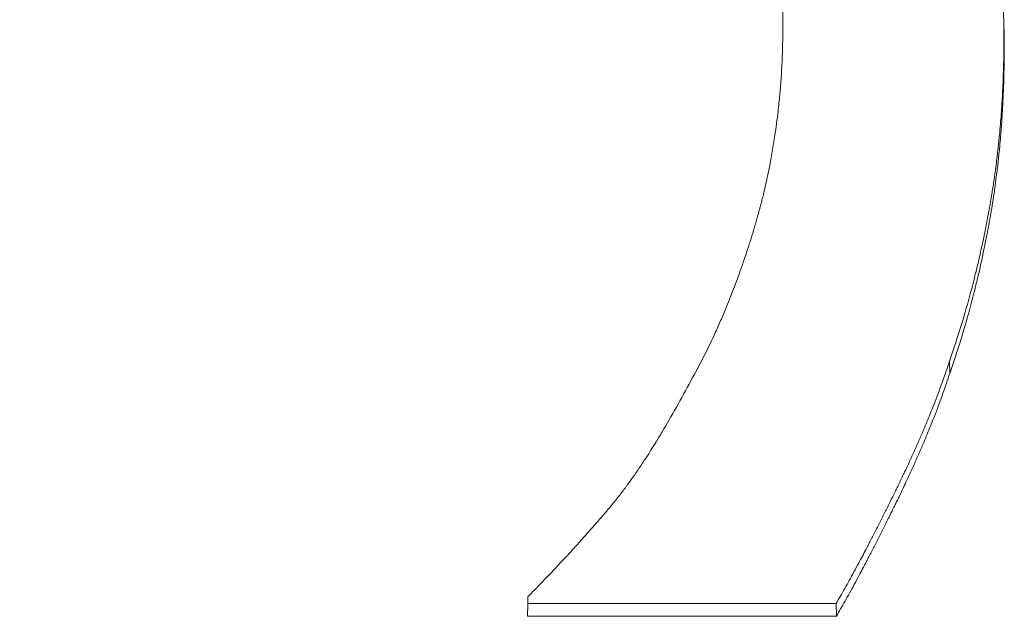
# Paper-space layout 'Layout1' of a CAD drawing. Units: inches. Extents: x 0 to 16.4, y 0 to 10.4.
# Drawn here: x 6.8 to 6.9, y 3.5 to 3.6 of the extents above; entities that cross this region are included whole.
import ezdxf

# ---------------------------------------------------------------- set-up
doc = ezdxf.new("R2010")
doc.units = ezdxf.units.IN
doc.header["$MEASUREMENT"] = 0
doc.layers.add('Viewport2ForCustomObjects_0', color=7, linetype='Continuous')
doc.layers.add('Visible Narrow (ANSI)', color=7, linetype='Continuous', lineweight=18)

# ---------------------------------------------------------------- blocks, each defined once
blk = doc.blocks.new('CustomObjectsInViewport2_0')
at = {"layer": 'Visible Narrow (ANSI)'}
for p, q in [((-10001.272403, -10001.914723), (-10001.272394, -10001.91516)), ((-10001.274384, -10001.926351), (-10001.274375, -10001.926802)), ((-10001.278509, -10001.935178), (-10001.2785, -10001.935639)), ((-10001.2785, -10001.935639), (-10001.289731, -10001.935642))]:
    blk.add_line(p, q, dxfattribs=at)
blk.add_ellipse((-10001.29711, -10001.545823), major_axis=(-0.000262, 0.845713), ratio=0.009671, start_param=4.233337, end_param=4.234276, dxfattribs=at)
for points, knots in [([(-10001.281888, -10001.893276), (-10001.281379, -10001.893707), (-10001.28089, -10001.894154), (-10001.28042, -10001.894618), (-10001.27995, -10001.895082), (-10001.2795, -10001.895563), (-10001.27907, -10001.89606), (-10001.278854, -10001.896309), (-10001.278644, -10001.896561), (-10001.278438, -10001.896818), (-10001.27813, -10001.897203), (-10001.277832, -10001.897598), (-10001.277546, -10001.898001), (-10001.27745, -10001.898136), (-10001.277356, -10001.898272), (-10001.277263, -10001.898408), (-10001.277077, -10001.898682), (-10001.276895, -10001.898959), (-10001.276719, -10001.89924), (-10001.276631, -10001.899381), (-10001.276544, -10001.899523), (-10001.276458, -10001.899666), (-10001.276287, -10001.899951), (-10001.27612, -10001.900241), (-10001.275958, -10001.900535), (-10001.275878, -10001.900682), (-10001.275798, -10001.90083), (-10001.27572, -10001.900979), (-10001.275602, -10001.901202), (-10001.275487, -10001.901428), (-10001.275375, -10001.901656), (-10001.275337, -10001.901732), (-10001.2753, -10001.901808), (-10001.275264, -10001.901884), (-10001.275208, -10001.901999), (-10001.275154, -10001.902115), (-10001.2751, -10001.90223), (-10001.275082, -10001.902269), (-10001.275064, -10001.902308), (-10001.275047, -10001.902347), (-10001.275011, -10001.902424), (-10001.274976, -10001.902502), (-10001.274941, -10001.90258), (-10001.274923, -10001.902619), (-10001.274906, -10001.902658), (-10001.274889, -10001.902697), (-10001.274863, -10001.902756), (-10001.274837, -10001.902815), (-10001.274811, -10001.902874), (-10001.274786, -10001.902933), (-10001.27476, -10001.902992), (-10001.274735, -10001.903051), (-10001.274701, -10001.90313), (-10001.274668, -10001.903209), (-10001.274635, -10001.903288), (-10001.274619, -10001.903328), (-10001.274602, -10001.903367), (-10001.274586, -10001.903407), (-10001.274537, -10001.903526), (-10001.274489, -10001.903645), (-10001.274442, -10001.903765), (-10001.274411, -10001.903844), (-10001.27438, -10001.903924), (-10001.274349, -10001.904004), (-10001.274257, -10001.904245), (-10001.274168, -10001.904486), (-10001.274082, -10001.904729), (-10001.274025, -10001.904891), (-10001.27397, -10001.905053), (-10001.273915, -10001.905217), (-10001.273807, -10001.905543), (-10001.273704, -10001.905871), (-10001.273608, -10001.906203), (-10001.273559, -10001.906368), (-10001.273512, -10001.906534), (-10001.273467, -10001.906701), (-10001.273376, -10001.907034), (-10001.273291, -10001.90737), (-10001.273211, -10001.907708), (-10001.273171, -10001.907877), (-10001.273133, -10001.908047), (-10001.273096, -10001.908217), (-10001.272986, -10001.908728), (-10001.272888, -10001.909245), (-10001.272804, -10001.909766), (-10001.272748, -10001.910114), (-10001.272697, -10001.910464), (-10001.272652, -10001.910816), (-10001.272563, -10001.911521), (-10001.272497, -10001.912236), (-10001.272454, -10001.91296), (-10001.272411, -10001.913684), (-10001.272391, -10001.914417), (-10001.272394, -10001.91516)], [0, 0, 0, 0, 0.166667, 0.166667, 0.166667, 0.333333, 0.333333, 0.333333, 0.416667, 0.416667, 0.416667, 0.541667, 0.541667, 0.541667, 0.583333, 0.583333, 0.583333, 0.666667, 0.666667, 0.666667, 0.708333, 0.708333, 0.708333, 0.791667, 0.791667, 0.791667, 0.833333, 0.833333, 0.833333, 0.895833, 0.895833, 0.895833, 0.916667, 0.916667, 0.916667, 0.947917, 0.947917, 0.947917, 0.958333, 0.958333, 0.958333, 0.979167, 0.979167, 0.979167, 0.989583, 0.989583, 0.989583, 1.005208, 1.005208, 1.005208, 1.020833, 1.020833, 1.020833, 1.041667, 1.041667, 1.041667, 1.052083, 1.052083, 1.052083, 1.083333, 1.083333, 1.083333, 1.104167, 1.104167, 1.104167, 1.166667, 1.166667, 1.166667, 1.208333, 1.208333, 1.208333, 1.291667, 1.291667, 1.291667, 1.333333, 1.333333, 1.333333, 1.416667, 1.416667, 1.416667, 1.458333, 1.458333, 1.458333, 1.583333, 1.583333, 1.583333, 1.666667, 1.666667, 1.666667, 1.833333, 1.833333, 1.833333, 2, 2, 2, 2]), ([(-10001.280445, -10001.914192), (-10001.28044, -10001.913182), (-10001.280506, -10001.912204), (-10001.280643, -10001.911256), (-10001.280745, -10001.910546), (-10001.280888, -10001.909853), (-10001.281069, -10001.909178), (-10001.28113, -10001.908953), (-10001.281195, -10001.90873), (-10001.281265, -10001.908509), (-10001.281403, -10001.908067), (-10001.28156, -10001.907632), (-10001.281734, -10001.907206), (-10001.281821, -10001.906993), (-10001.281913, -10001.906781), (-10001.282008, -10001.906572), (-10001.2822, -10001.906154), (-10001.28241, -10001.905743), (-10001.282637, -10001.905341), (-10001.28275, -10001.905139), (-10001.282868, -10001.90494), (-10001.28299, -10001.904743), (-10001.283235, -10001.904348), (-10001.283497, -10001.903961), (-10001.283777, -10001.903582), (-10001.283917, -10001.903393), (-10001.284062, -10001.903206), (-10001.28421, -10001.90302), (-10001.284434, -10001.902742), (-10001.284667, -10001.902469), (-10001.28491, -10001.902199), (-10001.284991, -10001.90211), (-10001.285073, -10001.90202), (-10001.285156, -10001.901932), (-10001.285322, -10001.901754), (-10001.285493, -10001.901579), (-10001.285668, -10001.901406), (-10001.285756, -10001.901319), (-10001.285845, -10001.901233), (-10001.285935, -10001.901147), (-10001.286114, -10001.900975), (-10001.286298, -10001.900806), (-10001.286487, -10001.900639), (-10001.286581, -10001.900555), (-10001.286676, -10001.900472), (-10001.286773, -10001.900389), (-10001.286917, -10001.900265), (-10001.287064, -10001.900142), (-10001.287214, -10001.90002), (-10001.287264, -10001.89998), (-10001.287314, -10001.899939), (-10001.287364, -10001.899899), (-10001.28744, -10001.899838), (-10001.287516, -10001.899778), (-10001.287593, -10001.899718), (-10001.28767, -10001.899658), (-10001.287747, -10001.899598), (-10001.287826, -10001.899539), (-10001.287904, -10001.89948), (-10001.287982, -10001.89942), (-10001.288062, -10001.899362), (-10001.288141, -10001.899303), (-10001.288221, -10001.899245), (-10001.288301, -10001.899187), (-10001.288407, -10001.89911), (-10001.288515, -10001.899034), (-10001.288623, -10001.898958), (-10001.288677, -10001.89892), (-10001.288731, -10001.898883), (-10001.288786, -10001.898846), (-10001.288949, -10001.898734), (-10001.289114, -10001.898623), (-10001.289281, -10001.898515), (-10001.289392, -10001.898443), (-10001.289504, -10001.898372), (-10001.289616, -10001.898301), (-10001.289841, -10001.89816), (-10001.29007, -10001.898022), (-10001.290301, -10001.897888), (-10001.290416, -10001.89782), (-10001.290532, -10001.897754), (-10001.290649, -10001.897688), (-10001.290883, -10001.897557), (-10001.29112, -10001.897429), (-10001.29136, -10001.897304), (-10001.29148, -10001.897242), (-10001.291601, -10001.89718), (-10001.291722, -10001.897119), (-10001.292086, -10001.896937), (-10001.292457, -10001.896762), (-10001.292834, -10001.896595), (-10001.293086, -10001.896483), (-10001.29334, -10001.896375), (-10001.293598, -10001.89627), (-10001.294113, -10001.89606), (-10001.294639, -10001.895862), (-10001.295178, -10001.895678), (-10001.295447, -10001.895586), (-10001.295719, -10001.895498), (-10001.295994, -10001.895412), (-10001.296819, -10001.895156), (-10001.297671, -10001.894929), (-10001.298549, -10001.894732), (-10001.299134, -10001.894601), (-10001.299731, -10001.894482), (-10001.30034, -10001.894377), (-10001.301558, -10001.894167), (-10001.302823, -10001.894009), (-10001.304134, -10001.893904), (-10001.305446, -10001.893799), (-10001.306804, -10001.893747), (-10001.30821, -10001.893747)], [0, 0, 0, 0, 0.166667, 0.166667, 0.166667, 0.291667, 0.291667, 0.291667, 0.333333, 0.333333, 0.333333, 0.416667, 0.416667, 0.416667, 0.458333, 0.458333, 0.458333, 0.541667, 0.541667, 0.541667, 0.583333, 0.583333, 0.583333, 0.666667, 0.666667, 0.666667, 0.708333, 0.708333, 0.708333, 0.770833, 0.770833, 0.770833, 0.791667, 0.791667, 0.791667, 0.833333, 0.833333, 0.833333, 0.854167, 0.854167, 0.854167, 0.895833, 0.895833, 0.895833, 0.916667, 0.916667, 0.916667, 0.947917, 0.947917, 0.947917, 0.958333, 0.958333, 0.958333, 0.973958, 0.973958, 0.973958, 0.989583, 0.989583, 0.989583, 1.005208, 1.005208, 1.005208, 1.020833, 1.020833, 1.020833, 1.041667, 1.041667, 1.041667, 1.052083, 1.052083, 1.052083, 1.083333, 1.083333, 1.083333, 1.104167, 1.104167, 1.104167, 1.145833, 1.145833, 1.145833, 1.166667, 1.166667, 1.166667, 1.208333, 1.208333, 1.208333, 1.229167, 1.229167, 1.229167, 1.291667, 1.291667, 1.291667, 1.333333, 1.333333, 1.333333, 1.416667, 1.416667, 1.416667, 1.458333, 1.458333, 1.458333, 1.583333, 1.583333, 1.583333, 1.666667, 1.666667, 1.666667, 1.833333, 1.833333, 1.833333, 2, 2, 2, 2]), ([(-10001.283792, -10001.927058), (-10001.283633, -10001.926776), (-10001.283479, -10001.926488), (-10001.283329, -10001.926193), (-10001.283179, -10001.925898), (-10001.283033, -10001.925596), (-10001.282892, -10001.925287), (-10001.282822, -10001.925133), (-10001.282752, -10001.924976), (-10001.282684, -10001.924818), (-10001.282581, -10001.924582), (-10001.282481, -10001.924341), (-10001.282384, -10001.924096), (-10001.282351, -10001.924015), (-10001.282319, -10001.923933), (-10001.282287, -10001.92385), (-10001.282223, -10001.923686), (-10001.28216, -10001.923519), (-10001.282099, -10001.923351), (-10001.282068, -10001.923267), (-10001.282037, -10001.923182), (-10001.282007, -10001.923097), (-10001.281962, -10001.92297), (-10001.281917, -10001.922841), (-10001.281873, -10001.922712), (-10001.281858, -10001.922668), (-10001.281843, -10001.922625), (-10001.281829, -10001.922582), (-10001.281799, -10001.922495), (-10001.281771, -10001.922408), (-10001.281742, -10001.92232), (-10001.281728, -10001.922276), (-10001.281713, -10001.922233), (-10001.281699, -10001.922189), (-10001.281678, -10001.922123), (-10001.281657, -10001.922056), (-10001.281636, -10001.92199), (-10001.281629, -10001.921968), (-10001.281622, -10001.921945), (-10001.281615, -10001.921923), (-10001.281601, -10001.921879), (-10001.281587, -10001.921834), (-10001.281573, -10001.921789), (-10001.281567, -10001.921767), (-10001.28156, -10001.921745), (-10001.281553, -10001.921722), (-10001.281539, -10001.921678), (-10001.281526, -10001.921633), (-10001.281512, -10001.921588), (-10001.281505, -10001.921565), (-10001.281499, -10001.921543), (-10001.281492, -10001.92152), (-10001.281482, -10001.921486), (-10001.281472, -10001.921452), (-10001.281462, -10001.921418), (-10001.281452, -10001.921385), (-10001.281442, -10001.921351), (-10001.281432, -10001.921316), (-10001.281422, -10001.921282), (-10001.281412, -10001.921248), (-10001.281402, -10001.921214), (-10001.281392, -10001.92118), (-10001.281382, -10001.921146), (-10001.281373, -10001.921111), (-10001.28136, -10001.921066), (-10001.281347, -10001.92102), (-10001.281334, -10001.920974), (-10001.281328, -10001.920951), (-10001.281321, -10001.920928), (-10001.281315, -10001.920905), (-10001.281303, -10001.920859), (-10001.28129, -10001.920813), (-10001.281278, -10001.920767), (-10001.281272, -10001.920744), (-10001.281266, -10001.920721), (-10001.28126, -10001.920698), (-10001.281248, -10001.920652), (-10001.281236, -10001.920606), (-10001.281224, -10001.92056), (-10001.281218, -10001.920537), (-10001.281212, -10001.920513), (-10001.281206, -10001.92049), (-10001.281189, -10001.920421), (-10001.281171, -10001.920351), (-10001.281154, -10001.920281), (-10001.281143, -10001.920235), (-10001.281132, -10001.920188), (-10001.281121, -10001.920142), (-10001.281099, -10001.920048), (-10001.281077, -10001.919954), (-10001.281056, -10001.919861), (-10001.281046, -10001.919814), (-10001.281035, -10001.919766), (-10001.281025, -10001.919719), (-10001.280994, -10001.919578), (-10001.280965, -10001.919436), (-10001.280937, -10001.919293), (-10001.280918, -10001.919198), (-10001.2809, -10001.919103), (-10001.280882, -10001.919007), (-10001.280846, -10001.918816), (-10001.280813, -10001.918623), (-10001.280782, -10001.91843), (-10001.280766, -10001.918333), (-10001.280751, -10001.918236), (-10001.280737, -10001.918138), (-10001.280693, -10001.917846), (-10001.280654, -10001.917551), (-10001.28062, -10001.917254), (-10001.280598, -10001.917055), (-10001.280578, -10001.916856), (-10001.280559, -10001.916655), (-10001.280523, -10001.916254), (-10001.280495, -10001.915848), (-10001.280476, -10001.915438), (-10001.280457, -10001.915027), (-10001.280446, -10001.914612), (-10001.280445, -10001.914192)], [0, 0, 0, 0, 0.166667, 0.166667, 0.166667, 0.333333, 0.333333, 0.333333, 0.416667, 0.416667, 0.416667, 0.541667, 0.541667, 0.541667, 0.583333, 0.583333, 0.583333, 0.666667, 0.666667, 0.666667, 0.708333, 0.708333, 0.708333, 0.770833, 0.770833, 0.770833, 0.791667, 0.791667, 0.791667, 0.833333, 0.833333, 0.833333, 0.854167, 0.854167, 0.854167, 0.885417, 0.885417, 0.885417, 0.895833, 0.895833, 0.895833, 0.916667, 0.916667, 0.916667, 0.927083, 0.927083, 0.927083, 0.947917, 0.947917, 0.947917, 0.958333, 0.958333, 0.958333, 0.973958, 0.973958, 0.973958, 0.989583, 0.989583, 0.989583, 1.005208, 1.005208, 1.005208, 1.020833, 1.020833, 1.020833, 1.041667, 1.041667, 1.041667, 1.052083, 1.052083, 1.052083, 1.072917, 1.072917, 1.072917, 1.083333, 1.083333, 1.083333, 1.104167, 1.104167, 1.104167, 1.114583, 1.114583, 1.114583, 1.145833, 1.145833, 1.145833, 1.166667, 1.166667, 1.166667, 1.208333, 1.208333, 1.208333, 1.229167, 1.229167, 1.229167, 1.291667, 1.291667, 1.291667, 1.333333, 1.333333, 1.333333, 1.416667, 1.416667, 1.416667, 1.458333, 1.458333, 1.458333, 1.583333, 1.583333, 1.583333, 1.666667, 1.666667, 1.666667, 1.833333, 1.833333, 1.833333, 2, 2, 2, 2]), ([(-10001.272403, -10001.914723), (-10001.272404, -10001.91508), (-10001.272411, -10001.915434), (-10001.272422, -10001.915784), (-10001.272433, -10001.916135), (-10001.272448, -10001.916483), (-10001.272469, -10001.916828), (-10001.272479, -10001.917001), (-10001.27249, -10001.917173), (-10001.272503, -10001.917344), (-10001.272522, -10001.9176), (-10001.272543, -10001.917855), (-10001.272568, -10001.918108), (-10001.272576, -10001.918193), (-10001.272584, -10001.918277), (-10001.272593, -10001.918361), (-10001.27261, -10001.918529), (-10001.272628, -10001.918696), (-10001.272648, -10001.918863), (-10001.272658, -10001.918946), (-10001.272668, -10001.919029), (-10001.272678, -10001.919112), (-10001.272694, -10001.919237), (-10001.27271, -10001.919361), (-10001.272727, -10001.919484), (-10001.272733, -10001.919526), (-10001.272739, -10001.919567), (-10001.272744, -10001.919608), (-10001.272756, -10001.91969), (-10001.272768, -10001.919772), (-10001.27278, -10001.919854), (-10001.272786, -10001.919895), (-10001.272792, -10001.919936), (-10001.272799, -10001.919977), (-10001.272811, -10001.920058), (-10001.272824, -10001.92014), (-10001.272837, -10001.920221), (-10001.272843, -10001.920262), (-10001.27285, -10001.920302), (-10001.272857, -10001.920343), (-10001.272867, -10001.920404), (-10001.272877, -10001.920464), (-10001.272887, -10001.920525), (-10001.272891, -10001.920545), (-10001.272894, -10001.920565), (-10001.272898, -10001.920586), (-10001.272903, -10001.920616), (-10001.272908, -10001.920646), (-10001.272913, -10001.920676), (-10001.272919, -10001.920707), (-10001.272924, -10001.920737), (-10001.27293, -10001.920767), (-10001.272935, -10001.920797), (-10001.27294, -10001.920827), (-10001.272946, -10001.920857), (-10001.272951, -10001.920888), (-10001.272957, -10001.920918), (-10001.272962, -10001.920948), (-10001.27297, -10001.920988), (-10001.272977, -10001.921028), (-10001.272985, -10001.921068), (-10001.272988, -10001.921088), (-10001.272992, -10001.921108), (-10001.272996, -10001.921128), (-10001.273007, -10001.921188), (-10001.273019, -10001.921248), (-10001.27303, -10001.921308), (-10001.273038, -10001.921348), (-10001.273046, -10001.921387), (-10001.273054, -10001.921427), (-10001.273069, -10001.921507), (-10001.273085, -10001.921586), (-10001.273102, -10001.921666), (-10001.27311, -10001.921705), (-10001.273118, -10001.921745), (-10001.273126, -10001.921785), (-10001.273142, -10001.921864), (-10001.273159, -10001.921943), (-10001.273176, -10001.922022), (-10001.273184, -10001.922061), (-10001.273193, -10001.9221), (-10001.273201, -10001.92214), (-10001.273227, -10001.922258), (-10001.273253, -10001.922375), (-10001.273279, -10001.922493), (-10001.273297, -10001.922571), (-10001.273315, -10001.922649), (-10001.273333, -10001.922727), (-10001.27337, -10001.922883), (-10001.273407, -10001.923038), (-10001.273445, -10001.923193), (-10001.273465, -10001.92327), (-10001.273484, -10001.923347), (-10001.273503, -10001.923424), (-10001.273601, -10001.92381), (-10001.273705, -10001.924191), (-10001.273814, -10001.924568), (-10001.273989, -10001.925172), (-10001.274179, -10001.925767), (-10001.274384, -10001.926351)], [0, 0, 0, 0, 0.166667, 0.166667, 0.166667, 0.333333, 0.333333, 0.333333, 0.416667, 0.416667, 0.416667, 0.541667, 0.541667, 0.541667, 0.583333, 0.583333, 0.583333, 0.666667, 0.666667, 0.666667, 0.708333, 0.708333, 0.708333, 0.770833, 0.770833, 0.770833, 0.791667, 0.791667, 0.791667, 0.833333, 0.833333, 0.833333, 0.854167, 0.854167, 0.854167, 0.895833, 0.895833, 0.895833, 0.916667, 0.916667, 0.916667, 0.947917, 0.947917, 0.947917, 0.958333, 0.958333, 0.958333, 0.973958, 0.973958, 0.973958, 0.989583, 0.989583, 0.989583, 1.005208, 1.005208, 1.005208, 1.020833, 1.020833, 1.020833, 1.041667, 1.041667, 1.041667, 1.052083, 1.052083, 1.052083, 1.083333, 1.083333, 1.083333, 1.104167, 1.104167, 1.104167, 1.145833, 1.145833, 1.145833, 1.166667, 1.166667, 1.166667, 1.208333, 1.208333, 1.208333, 1.229167, 1.229167, 1.229167, 1.291667, 1.291667, 1.291667, 1.333333, 1.333333, 1.333333, 1.416667, 1.416667, 1.416667, 1.458333, 1.458333, 1.458333, 1.666667, 1.666667, 1.666667, 2, 2, 2, 2]), ([(-10001.272394, -10001.91516), (-10001.272396, -10001.915517), (-10001.272402, -10001.915871), (-10001.272413, -10001.916223), (-10001.272424, -10001.916574), (-10001.27244, -10001.916922), (-10001.27246, -10001.917268), (-10001.27247, -10001.91744), (-10001.272482, -10001.917612), (-10001.272494, -10001.917783), (-10001.272513, -10001.91804), (-10001.272535, -10001.918295), (-10001.272559, -10001.918549), (-10001.272567, -10001.918634), (-10001.272575, -10001.918718), (-10001.272584, -10001.918802), (-10001.272601, -10001.91897), (-10001.27262, -10001.919138), (-10001.272639, -10001.919305), (-10001.272649, -10001.919388), (-10001.272659, -10001.919471), (-10001.27267, -10001.919554), (-10001.272685, -10001.919679), (-10001.272702, -10001.919803), (-10001.272718, -10001.919927), (-10001.272724, -10001.919968), (-10001.27273, -10001.920009), (-10001.272736, -10001.92005), (-10001.272747, -10001.920133), (-10001.272759, -10001.920215), (-10001.272771, -10001.920297), (-10001.272777, -10001.920338), (-10001.272784, -10001.920379), (-10001.27279, -10001.92042), (-10001.272802, -10001.920501), (-10001.272815, -10001.920583), (-10001.272828, -10001.920664), (-10001.272835, -10001.920705), (-10001.272841, -10001.920746), (-10001.272848, -10001.920786), (-10001.272858, -10001.920847), (-10001.272868, -10001.920908), (-10001.272879, -10001.920969), (-10001.272882, -10001.920989), (-10001.272885, -10001.921009), (-10001.272889, -10001.921029), (-10001.272894, -10001.92106), (-10001.272899, -10001.92109), (-10001.272905, -10001.92112), (-10001.27291, -10001.92115), (-10001.272915, -10001.921181), (-10001.272921, -10001.921211), (-10001.272926, -10001.921241), (-10001.272932, -10001.921271), (-10001.272937, -10001.921301), (-10001.272943, -10001.921332), (-10001.272948, -10001.921362), (-10001.272954, -10001.921392), (-10001.272961, -10001.921432), (-10001.272968, -10001.921472), (-10001.272976, -10001.921512), (-10001.27298, -10001.921532), (-10001.272983, -10001.921552), (-10001.272987, -10001.921572), (-10001.272999, -10001.921632), (-10001.27301, -10001.921692), (-10001.273022, -10001.921752), (-10001.273029, -10001.921792), (-10001.273037, -10001.921832), (-10001.273045, -10001.921872), (-10001.273061, -10001.921952), (-10001.273077, -10001.922031), (-10001.273093, -10001.922111), (-10001.273101, -10001.92215), (-10001.273109, -10001.92219), (-10001.273117, -10001.92223), (-10001.273134, -10001.922309), (-10001.27315, -10001.922388), (-10001.273167, -10001.922467), (-10001.273175, -10001.922506), (-10001.273184, -10001.922546), (-10001.273192, -10001.922585), (-10001.273218, -10001.922704), (-10001.273244, -10001.922821), (-10001.273271, -10001.922939), (-10001.273288, -10001.923017), (-10001.273306, -10001.923095), (-10001.273325, -10001.923173), (-10001.273361, -10001.923329), (-10001.273398, -10001.923485), (-10001.273437, -10001.92364), (-10001.273456, -10001.923717), (-10001.273475, -10001.923794), (-10001.273495, -10001.923872), (-10001.273593, -10001.924257), (-10001.273696, -10001.924639), (-10001.273806, -10001.925017), (-10001.273981, -10001.925622), (-10001.27417, -10001.926217), (-10001.274375, -10001.926802)], [0, 0, 0, 0, 0.166667, 0.166667, 0.166667, 0.333333, 0.333333, 0.333333, 0.416667, 0.416667, 0.416667, 0.541667, 0.541667, 0.541667, 0.583333, 0.583333, 0.583333, 0.666667, 0.666667, 0.666667, 0.708333, 0.708333, 0.708333, 0.770833, 0.770833, 0.770833, 0.791667, 0.791667, 0.791667, 0.833333, 0.833333, 0.833333, 0.854167, 0.854167, 0.854167, 0.895833, 0.895833, 0.895833, 0.916667, 0.916667, 0.916667, 0.947917, 0.947917, 0.947917, 0.958333, 0.958333, 0.958333, 0.973958, 0.973958, 0.973958, 0.989583, 0.989583, 0.989583, 1.005208, 1.005208, 1.005208, 1.020833, 1.020833, 1.020833, 1.041667, 1.041667, 1.041667, 1.052083, 1.052083, 1.052083, 1.083333, 1.083333, 1.083333, 1.104167, 1.104167, 1.104167, 1.145833, 1.145833, 1.145833, 1.166667, 1.166667, 1.166667, 1.208333, 1.208333, 1.208333, 1.229167, 1.229167, 1.229167, 1.291667, 1.291667, 1.291667, 1.333333, 1.333333, 1.333333, 1.416667, 1.416667, 1.416667, 1.458333, 1.458333, 1.458333, 1.666667, 1.666667, 1.666667, 2, 2, 2, 2]), ([(-10001.274384, -10001.926351), (-10001.27446, -10001.926587), (-10001.274542, -10001.926828), (-10001.274629, -10001.927072), (-10001.274717, -10001.927316), (-10001.274809, -10001.927565), (-10001.274907, -10001.927818), (-10001.274956, -10001.927944), (-10001.275006, -10001.928071), (-10001.275058, -10001.9282), (-10001.275135, -10001.928392), (-10001.275215, -10001.928587), (-10001.275299, -10001.928785), (-10001.275326, -10001.92885), (-10001.275354, -10001.928916), (-10001.275383, -10001.928983), (-10001.27544, -10001.929115), (-10001.275498, -10001.929249), (-10001.275557, -10001.929383), (-10001.275587, -10001.929451), (-10001.275617, -10001.929518), (-10001.275647, -10001.929586), (-10001.275693, -10001.929688), (-10001.275739, -10001.92979), (-10001.275786, -10001.929893), (-10001.275802, -10001.929927), (-10001.275818, -10001.929962), (-10001.275834, -10001.929996), (-10001.275865, -10001.930065), (-10001.275897, -10001.930134), (-10001.27593, -10001.930204), (-10001.275946, -10001.930238), (-10001.275962, -10001.930273), (-10001.275978, -10001.930308), (-10001.276003, -10001.93036), (-10001.276028, -10001.930412), (-10001.276053, -10001.930465), (-10001.276061, -10001.930482), (-10001.276069, -10001.9305), (-10001.276077, -10001.930517), (-10001.276094, -10001.930553), (-10001.276111, -10001.930588), (-10001.276128, -10001.930623), (-10001.276136, -10001.930641), (-10001.276145, -10001.930658), (-10001.276153, -10001.930676), (-10001.27617, -10001.930711), (-10001.276187, -10001.930746), (-10001.276204, -10001.930782), (-10001.276213, -10001.930799), (-10001.276221, -10001.930817), (-10001.27623, -10001.930835), (-10001.276243, -10001.930862), (-10001.276256, -10001.930888), (-10001.276269, -10001.930915), (-10001.276282, -10001.930941), (-10001.276295, -10001.930968), (-10001.276308, -10001.930995), (-10001.276321, -10001.931022), (-10001.276334, -10001.931049), (-10001.276347, -10001.931075), (-10001.27636, -10001.931102), (-10001.276373, -10001.931129), (-10001.276386, -10001.931155), (-10001.276404, -10001.931191), (-10001.276421, -10001.931226), (-10001.276438, -10001.931261), (-10001.276447, -10001.931279), (-10001.276455, -10001.931296), (-10001.276464, -10001.931314), (-10001.27649, -10001.931366), (-10001.276516, -10001.931418), (-10001.276541, -10001.93147), (-10001.276558, -10001.931505), (-10001.276575, -10001.931539), (-10001.276592, -10001.931573), (-10001.276626, -10001.931642), (-10001.27666, -10001.93171), (-10001.276694, -10001.931777), (-10001.276711, -10001.931811), (-10001.276727, -10001.931844), (-10001.276744, -10001.931878), (-10001.276778, -10001.931944), (-10001.276811, -10001.93201), (-10001.276844, -10001.932076), (-10001.27686, -10001.932109), (-10001.276877, -10001.932141), (-10001.276893, -10001.932174), (-10001.276942, -10001.932271), (-10001.276991, -10001.932367), (-10001.277039, -10001.932462), (-10001.277072, -10001.932525), (-10001.277104, -10001.932588), (-10001.277135, -10001.93265), (-10001.277199, -10001.932774), (-10001.277262, -10001.932896), (-10001.277324, -10001.933015), (-10001.277355, -10001.933075), (-10001.277386, -10001.933134), (-10001.277416, -10001.933193), (-10001.277508, -10001.933368), (-10001.277598, -10001.933538), (-10001.277686, -10001.933703), (-10001.277745, -10001.933813), (-10001.277803, -10001.933921), (-10001.27786, -10001.934026), (-10001.277975, -10001.934237), (-10001.278086, -10001.934438), (-10001.278194, -10001.93463), (-10001.278302, -10001.934822), (-10001.278407, -10001.935005), (-10001.278509, -10001.935178)], [0, 0, 0, 0, 0.166667, 0.166667, 0.166667, 0.333333, 0.333333, 0.333333, 0.416667, 0.416667, 0.416667, 0.541667, 0.541667, 0.541667, 0.583333, 0.583333, 0.583333, 0.666667, 0.666667, 0.666667, 0.708333, 0.708333, 0.708333, 0.770833, 0.770833, 0.770833, 0.791667, 0.791667, 0.791667, 0.833333, 0.833333, 0.833333, 0.854167, 0.854167, 0.854167, 0.885417, 0.885417, 0.885417, 0.895833, 0.895833, 0.895833, 0.916667, 0.916667, 0.916667, 0.927083, 0.927083, 0.927083, 0.947917, 0.947917, 0.947917, 0.958333, 0.958333, 0.958333, 0.973958, 0.973958, 0.973958, 0.989583, 0.989583, 0.989583, 1.005208, 1.005208, 1.005208, 1.020833, 1.020833, 1.020833, 1.041667, 1.041667, 1.041667, 1.052083, 1.052083, 1.052083, 1.083333, 1.083333, 1.083333, 1.104167, 1.104167, 1.104167, 1.145833, 1.145833, 1.145833, 1.166667, 1.166667, 1.166667, 1.208333, 1.208333, 1.208333, 1.229167, 1.229167, 1.229167, 1.291667, 1.291667, 1.291667, 1.333333, 1.333333, 1.333333, 1.416667, 1.416667, 1.416667, 1.458333, 1.458333, 1.458333, 1.583333, 1.583333, 1.583333, 1.666667, 1.666667, 1.666667, 1.833333, 1.833333, 1.833333, 2, 2, 2, 2]), ([(-10001.274375, -10001.926802), (-10001.274451, -10001.927038), (-10001.274533, -10001.927279), (-10001.274621, -10001.927523), (-10001.274708, -10001.927768), (-10001.274801, -10001.928017), (-10001.274898, -10001.92827), (-10001.274947, -10001.928396), (-10001.274997, -10001.928524), (-10001.275049, -10001.928652), (-10001.275126, -10001.928845), (-10001.275207, -10001.92904), (-10001.27529, -10001.929238), (-10001.275318, -10001.929304), (-10001.275346, -10001.92937), (-10001.275374, -10001.929436), (-10001.275431, -10001.929569), (-10001.275489, -10001.929703), (-10001.275548, -10001.929838), (-10001.275578, -10001.929905), (-10001.275608, -10001.929973), (-10001.275639, -10001.93004), (-10001.275684, -10001.930142), (-10001.27573, -10001.930245), (-10001.275778, -10001.930348), (-10001.275793, -10001.930382), (-10001.275809, -10001.930417), (-10001.275825, -10001.930451), (-10001.275857, -10001.93052), (-10001.275889, -10001.930589), (-10001.275921, -10001.930659), (-10001.275937, -10001.930693), (-10001.275953, -10001.930728), (-10001.27597, -10001.930763), (-10001.275994, -10001.930815), (-10001.276019, -10001.930868), (-10001.276044, -10001.93092), (-10001.276052, -10001.930938), (-10001.27606, -10001.930955), (-10001.276069, -10001.930973), (-10001.276085, -10001.931008), (-10001.276102, -10001.931043), (-10001.276119, -10001.931079), (-10001.276127, -10001.931096), (-10001.276136, -10001.931114), (-10001.276144, -10001.931131), (-10001.276161, -10001.931167), (-10001.276178, -10001.931202), (-10001.276195, -10001.931238), (-10001.276204, -10001.931255), (-10001.276212, -10001.931273), (-10001.276221, -10001.931291), (-10001.276234, -10001.931317), (-10001.276247, -10001.931344), (-10001.27626, -10001.931371), (-10001.276273, -10001.931397), (-10001.276286, -10001.931424), (-10001.276299, -10001.931451), (-10001.276312, -10001.931478), (-10001.276325, -10001.931505), (-10001.276338, -10001.931531), (-10001.276351, -10001.931558), (-10001.276364, -10001.931585), (-10001.276377, -10001.931611), (-10001.276395, -10001.931647), (-10001.276412, -10001.931682), (-10001.276429, -10001.931717), (-10001.276438, -10001.931735), (-10001.276447, -10001.931753), (-10001.276455, -10001.93177), (-10001.276481, -10001.931823), (-10001.276507, -10001.931875), (-10001.276533, -10001.931927), (-10001.27655, -10001.931961), (-10001.276567, -10001.931996), (-10001.276584, -10001.93203), (-10001.276618, -10001.932099), (-10001.276652, -10001.932167), (-10001.276685, -10001.932234), (-10001.276702, -10001.932268), (-10001.276719, -10001.932301), (-10001.276735, -10001.932335), (-10001.276769, -10001.932401), (-10001.276802, -10001.932468), (-10001.276835, -10001.932533), (-10001.276852, -10001.932566), (-10001.276868, -10001.932599), (-10001.276884, -10001.932631), (-10001.276934, -10001.932729), (-10001.276982, -10001.932825), (-10001.277031, -10001.93292), (-10001.277063, -10001.932983), (-10001.277095, -10001.933046), (-10001.277127, -10001.933108), (-10001.27719, -10001.933232), (-10001.277253, -10001.933354), (-10001.277315, -10001.933474), (-10001.277346, -10001.933534), (-10001.277377, -10001.933593), (-10001.277407, -10001.933651), (-10001.277499, -10001.933827), (-10001.277589, -10001.933997), (-10001.277678, -10001.934163), (-10001.277736, -10001.934273), (-10001.277794, -10001.934381), (-10001.277852, -10001.934486), (-10001.277966, -10001.934697), (-10001.278077, -10001.934898), (-10001.278185, -10001.935091), (-10001.278293, -10001.935283), (-10001.278398, -10001.935465), (-10001.2785, -10001.935639)], [0, 0, 0, 0, 0.166667, 0.166667, 0.166667, 0.333333, 0.333333, 0.333333, 0.416667, 0.416667, 0.416667, 0.541667, 0.541667, 0.541667, 0.583333, 0.583333, 0.583333, 0.666667, 0.666667, 0.666667, 0.708333, 0.708333, 0.708333, 0.770833, 0.770833, 0.770833, 0.791667, 0.791667, 0.791667, 0.833333, 0.833333, 0.833333, 0.854167, 0.854167, 0.854167, 0.885417, 0.885417, 0.885417, 0.895833, 0.895833, 0.895833, 0.916667, 0.916667, 0.916667, 0.927083, 0.927083, 0.927083, 0.947917, 0.947917, 0.947917, 0.958333, 0.958333, 0.958333, 0.973958, 0.973958, 0.973958, 0.989583, 0.989583, 0.989583, 1.005208, 1.005208, 1.005208, 1.020833, 1.020833, 1.020833, 1.041667, 1.041667, 1.041667, 1.052083, 1.052083, 1.052083, 1.083333, 1.083333, 1.083333, 1.104167, 1.104167, 1.104167, 1.145833, 1.145833, 1.145833, 1.166667, 1.166667, 1.166667, 1.208333, 1.208333, 1.208333, 1.229167, 1.229167, 1.229167, 1.291667, 1.291667, 1.291667, 1.333333, 1.333333, 1.333333, 1.416667, 1.416667, 1.416667, 1.458333, 1.458333, 1.458333, 1.583333, 1.583333, 1.583333, 1.666667, 1.666667, 1.666667, 1.833333, 1.833333, 1.833333, 2, 2, 2, 2]), ([(-10001.289728, -10001.934937), (-10001.289557, -10001.934764), (-10001.289387, -10001.93459), (-10001.289219, -10001.934415), (-10001.289092, -10001.934283), (-10001.288967, -10001.934152), (-10001.288842, -10001.93402), (-10001.288801, -10001.933976), (-10001.288759, -10001.933932), (-10001.288718, -10001.933888), (-10001.288635, -10001.933799), (-10001.288552, -10001.933711), (-10001.28847, -10001.933622), (-10001.288429, -10001.933578), (-10001.288388, -10001.933534), (-10001.288347, -10001.933489), (-10001.288265, -10001.9334), (-10001.288183, -10001.933312), (-10001.288102, -10001.933222), (-10001.288062, -10001.933178), (-10001.288021, -10001.933133), (-10001.287981, -10001.933089), (-10001.2879, -10001.932999), (-10001.287819, -10001.93291), (-10001.287739, -10001.93282), (-10001.287699, -10001.932775), (-10001.287659, -10001.93273), (-10001.287619, -10001.932685), (-10001.287559, -10001.932618), (-10001.287499, -10001.93255), (-10001.287439, -10001.932483), (-10001.28742, -10001.93246), (-10001.2874, -10001.932438), (-10001.28738, -10001.932415), (-10001.28734, -10001.93237), (-10001.287301, -10001.932325), (-10001.287261, -10001.93228), (-10001.287242, -10001.932257), (-10001.287222, -10001.932234), (-10001.287202, -10001.932212), (-10001.287173, -10001.932178), (-10001.287143, -10001.932144), (-10001.287114, -10001.93211), (-10001.287104, -10001.932099), (-10001.287094, -10001.932087), (-10001.287084, -10001.932076), (-10001.287065, -10001.932053), (-10001.287045, -10001.932031), (-10001.287025, -10001.932008), (-10001.287016, -10001.931996), (-10001.287006, -10001.931985), (-10001.286996, -10001.931974), (-10001.286981, -10001.931957), (-10001.286967, -10001.93194), (-10001.286952, -10001.931923), (-10001.286938, -10001.931906), (-10001.286923, -10001.931889), (-10001.286908, -10001.931872), (-10001.286894, -10001.931854), (-10001.286879, -10001.931837), (-10001.286864, -10001.93182), (-10001.28685, -10001.931803), (-10001.286835, -10001.931786), (-10001.286821, -10001.931769), (-10001.286806, -10001.931752), (-10001.286792, -10001.931735), (-10001.286777, -10001.931718), (-10001.286762, -10001.931701), (-10001.286748, -10001.931683), (-10001.286733, -10001.931666), (-10001.286719, -10001.931649), (-10001.286704, -10001.931631), (-10001.286689, -10001.931613), (-10001.286675, -10001.931596), (-10001.28666, -10001.931578), (-10001.286645, -10001.93156), (-10001.286626, -10001.931536), (-10001.286606, -10001.931512), (-10001.286587, -10001.931488), (-10001.286577, -10001.931476), (-10001.286567, -10001.931464), (-10001.286557, -10001.931452), (-10001.286538, -10001.931427), (-10001.286518, -10001.931403), (-10001.286498, -10001.931378), (-10001.286488, -10001.931366), (-10001.286479, -10001.931353), (-10001.286469, -10001.931341), (-10001.286439, -10001.931303), (-10001.286409, -10001.931265), (-10001.28638, -10001.931227), (-10001.28636, -10001.931201), (-10001.28634, -10001.931175), (-10001.28632, -10001.931149), (-10001.28628, -10001.931097), (-10001.28624, -10001.931044), (-10001.2862, -10001.930991), (-10001.28618, -10001.930964), (-10001.28616, -10001.930937), (-10001.28614, -10001.93091), (-10001.28608, -10001.930828), (-10001.28602, -10001.930745), (-10001.285959, -10001.930659), (-10001.285919, -10001.930602), (-10001.285878, -10001.930545), (-10001.285837, -10001.930486), (-10001.285756, -10001.930369), (-10001.285674, -10001.930249), (-10001.285592, -10001.930126), (-10001.28555, -10001.930064), (-10001.285509, -10001.930001), (-10001.285468, -10001.929938), (-10001.285343, -10001.929748), (-10001.285218, -10001.929551), (-10001.285092, -10001.929346), (-10001.285007, -10001.92921), (-10001.284923, -10001.92907), (-10001.284837, -10001.928927), (-10001.284667, -10001.928642), (-10001.284495, -10001.928343), (-10001.28432, -10001.928032), (-10001.284146, -10001.92772), (-10001.28397, -10001.927395), (-10001.283792, -10001.927058)], [0, 0, 0, 0, 0.166667, 0.166667, 0.166667, 0.291667, 0.291667, 0.291667, 0.333333, 0.333333, 0.333333, 0.416667, 0.416667, 0.416667, 0.458333, 0.458333, 0.458333, 0.541667, 0.541667, 0.541667, 0.583333, 0.583333, 0.583333, 0.666667, 0.666667, 0.666667, 0.708333, 0.708333, 0.708333, 0.770833, 0.770833, 0.770833, 0.791667, 0.791667, 0.791667, 0.833333, 0.833333, 0.833333, 0.854167, 0.854167, 0.854167, 0.885417, 0.885417, 0.885417, 0.895833, 0.895833, 0.895833, 0.916667, 0.916667, 0.916667, 0.927083, 0.927083, 0.927083, 0.942708, 0.942708, 0.942708, 0.958333, 0.958333, 0.958333, 0.973958, 0.973958, 0.973958, 0.989583, 0.989583, 0.989583, 1.005208, 1.005208, 1.005208, 1.020833, 1.020833, 1.020833, 1.036458, 1.036458, 1.036458, 1.052083, 1.052083, 1.052083, 1.072917, 1.072917, 1.072917, 1.083333, 1.083333, 1.083333, 1.104167, 1.104167, 1.104167, 1.114583, 1.114583, 1.114583, 1.145833, 1.145833, 1.145833, 1.166667, 1.166667, 1.166667, 1.208333, 1.208333, 1.208333, 1.229167, 1.229167, 1.229167, 1.291667, 1.291667, 1.291667, 1.333333, 1.333333, 1.333333, 1.416667, 1.416667, 1.416667, 1.458333, 1.458333, 1.458333, 1.583333, 1.583333, 1.583333, 1.666667, 1.666667, 1.666667, 1.833333, 1.833333, 1.833333, 2, 2, 2, 2]), ([(-10001.278509, -10001.935178), (-10001.278821, -10001.935178), (-10001.279133, -10001.935178), (-10001.279445, -10001.935178), (-10001.279757, -10001.935178), (-10001.280068, -10001.935178), (-10001.28038, -10001.935178), (-10001.280536, -10001.935179), (-10001.280692, -10001.935179), (-10001.280848, -10001.935179), (-10001.28116, -10001.935179), (-10001.281472, -10001.935179), (-10001.281784, -10001.935179), (-10001.28194, -10001.935179), (-10001.282096, -10001.935179), (-10001.282252, -10001.935179), (-10001.282564, -10001.935179), (-10001.282876, -10001.935179), (-10001.283188, -10001.935179), (-10001.283344, -10001.935179), (-10001.2835, -10001.935179), (-10001.283656, -10001.93518), (-10001.283968, -10001.93518), (-10001.28428, -10001.93518), (-10001.284592, -10001.93518), (-10001.284748, -10001.93518), (-10001.284904, -10001.93518), (-10001.28506, -10001.93518), (-10001.285372, -10001.93518), (-10001.285684, -10001.93518), (-10001.285996, -10001.93518), (-10001.286152, -10001.93518), (-10001.286308, -10001.93518), (-10001.286464, -10001.93518), (-10001.286932, -10001.935181), (-10001.2874, -10001.935181), (-10001.287868, -10001.935181), (-10001.288488, -10001.935181), (-10001.289109, -10001.935181), (-10001.289729, -10001.935181)], [0, 0, 0, 0, 0.00237739, 0.00237739, 0.00237739, 0.00475478, 0.00475478, 0.00475478, 0.00594348, 0.00594348, 0.00594348, 0.00832087, 0.00832087, 0.00832087, 0.00950956, 0.00950956, 0.00950956, 0.01188695, 0.01188695, 0.01188695, 0.01307565, 0.01307565, 0.01307565, 0.01545304, 0.01545304, 0.01545304, 0.01664173, 0.01664173, 0.01664173, 0.01901912, 0.01901912, 0.01901912, 0.02020782, 0.02020782, 0.02020782, 0.02377391, 0.02377391, 0.02377391, 0.02850101, 0.02850101, 0.02850101, 0.02850101])]:
    blk.add_open_spline(points, degree=3, knots=knots, dxfattribs=at)
blk.add_open_spline([(-10001.272406, -10001.914082), (-10001.272403, -10001.914295), (-10001.272402, -10001.914508), (-10001.272403, -10001.914723)], degree=3, dxfattribs=at)

psp = doc.layouts.get("Layout1")

# ---------------------------------------------------------------- block references
at = {"layer": 'Viewport2ForCustomObjects_0'}
psp.add_blockref('CustomObjectsInViewport2_0', (10008.153825, 10005.467046), dxfattribs=at)

doc.saveas('drawing.dxf')
